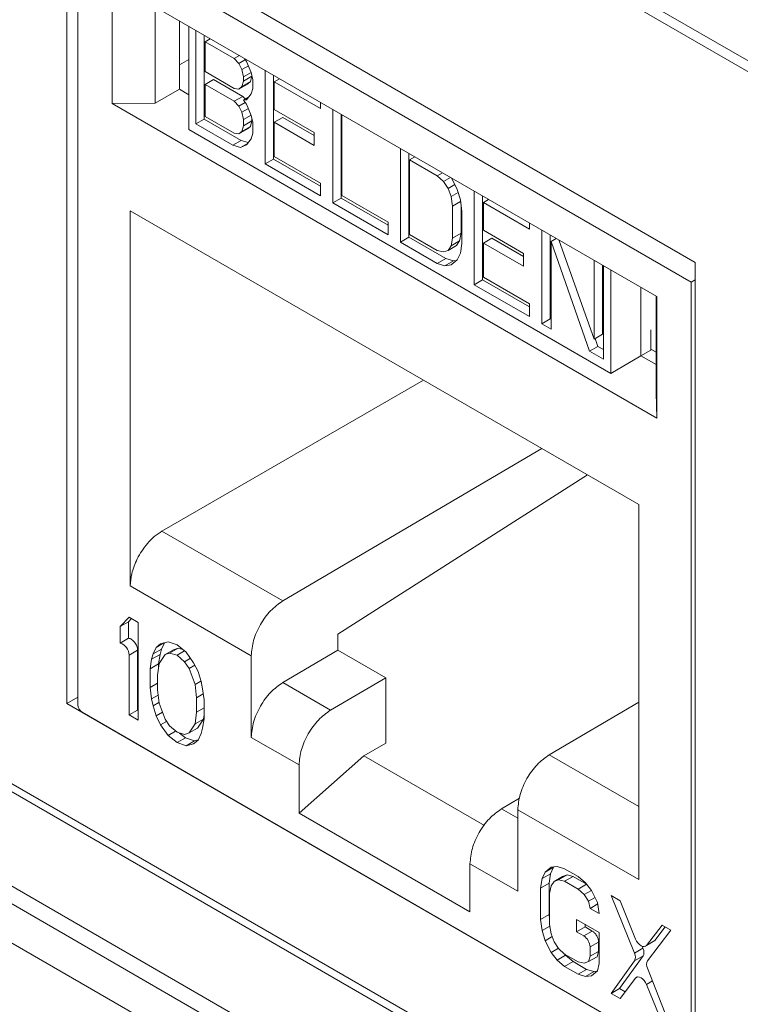
# Model space of a CAD drawing. Units: inches. Extents: x 0.3 to 10.6, y 0.2 to 8.2.
# Drawn here: x 9.4 to 9.5, y 5.6 to 5.7 of the extents above; entities that cross this region are included whole.
import ezdxf

# ---------------------------------------------------------------- set-up
doc = ezdxf.new("R2010")
doc.units = ezdxf.units.IN
doc.header["$MEASUREMENT"] = 0

msp = doc.modelspace()

# ---------------------------------------------------------------- linework, layer by layer
at = {"color": 7, "linetype": 'Continuous', "lineweight": 15}
for p, q in [((9.033738103426428, 5.972931837240674), (9.711108191982406, 5.581894408583009)), ((9.013350682378462, 5.795914544997534), (9.731495613030374, 5.38133830103566)), ((9.01416622338188, 5.794112006389387), (9.732311154033795, 5.379535762427513)), ((9.378338903255683, 5.603639782345547), (9.378338903255683, 5.735845455136103)), ((9.378338903255683, 5.735845455136103), (9.481690632592496, 5.676181771767172)), ((9.445493282053981, 5.733452568980385), (9.644902734672886, 5.618335942309786)), ((9.38012754934586, 5.731212394196222), (9.48104337933804, 5.672954925586826)), ((9.380127549345861, 5.603426971863701), (9.38012754934586, 5.731212394196222)), ((9.475382814225332, 5.670557218552917), (9.385788114458565, 5.722279137796265)), ((9.385788114458565, 5.722279137796265), (9.385788114458569, 5.70229352991802)), ((9.392867152267653, 5.702362437793943), (9.392867152267652, 5.718192496255689)), ((9.396830859137665, 5.715904296985321), (9.396830859137665, 5.70465066216377)), ((9.398375392403402, 5.715012656910104), (9.3983753924034, 5.698020868365584)), ((9.399545146978838, 5.698952947225957), (9.399545146978838, 5.714337371967551)), ((9.400937089461486, 5.713533820676386), (9.400937089461486, 5.699756498517121)), ((9.401063035583284, 5.712467651974233), (9.401923491758652, 5.712964382751061)), ((9.401063035583284, 5.712467651974233), (9.401063035583284, 5.707553664232426)), ((9.405869682589449, 5.70969283372124), (9.401063035583284, 5.712467651974233)), ((9.406730138764818, 5.710189564498068), (9.405869682589449, 5.70969283372124)), ((9.396830859137665, 5.708668414028362), (9.398375392403402, 5.709560052065766)), ((9.406628626891676, 5.708903705447225), (9.405869682589449, 5.70969283372124)), ((9.406628626891676, 5.708903705447225), (9.407707929026207, 5.709526773307117)), ((9.407134590001087, 5.707909621053039), (9.406628626891676, 5.708903705447225)), ((9.407134590001087, 5.707909621053039), (9.408186007036285, 5.708516591187736)), ((9.407613439254954, 5.709679645979033), (9.407893534303314, 5.709226487104106)), ((9.407893534303314, 5.709226487104106), (9.40865247860554, 5.707384361667557)), ((9.401063035583284, 5.707553664232426), (9.405869682589449, 5.704778845979436)), ((9.407387571193901, 5.706710579973204), (9.407134590001087, 5.707909621053039)), ((9.407387571193901, 5.706710579973204), (9.40863369556329, 5.707429952259383)), ((9.40865247860554, 5.707384361667557), (9.408905459798351, 5.706185321571023)), ((9.410929311512215, 5.692381008928478), (9.410929311512215, 5.707765433670072)), ((9.412321253994866, 5.706961882378907), (9.412321253994866, 5.693184560219642)), ((9.401063035583284, 5.705447669907354), (9.402454978065933, 5.706251221198519)), ((9.401063035583284, 5.705447669907354), (9.401063035583284, 5.700182683357187)), ((9.405869682589449, 5.702672851654363), (9.401063035583284, 5.705447669907354)), ((9.402454978065933, 5.706251221198519), (9.4072616250721, 5.703476402945525)), ((9.406628626891676, 5.704691715813784), (9.408020569374328, 5.705495267104946)), ((9.407134590001089, 5.705101627636306), (9.407387571193905, 5.706008581864848)), ((9.407134590001089, 5.705101627636306), (9.408526532483739, 5.70590517892747)), ((9.407387571193905, 5.706008581864848), (9.408773895367327, 5.706808889775133)), ((9.407387571193905, 5.706008581864848), (9.407387571193901, 5.706710579973204)), ((9.408526532483739, 5.70590517892747), (9.408020569374328, 5.705495267104946)), ((9.408775925303921, 5.70679926860392), (9.408526532483739, 5.70590517892747)), ((9.408905459798351, 5.706185321571023), (9.408905459798351, 5.704781324371007)), ((9.413307656292028, 5.706392444453582), (9.412447200116663, 5.705895713676754)), ((9.412447200116663, 5.705895713676754), (9.412447200116663, 5.70133272498913)), ((9.420036643138916, 5.701514421478432), (9.412447200116663, 5.705895713676754)), ((9.396830859137665, 5.70465066216377), (9.392867152267652, 5.702362437793943)), ((9.3983753924034, 5.703759039829253), (9.396830874638525, 5.704650670956014)), ((9.405869682589449, 5.704778845979436), (9.406628626891676, 5.704691715813784)), ((9.406628626891676, 5.704691715813784), (9.407134590001089, 5.705101627636306)), ((9.40865247860554, 5.703874370142469), (9.407893534303314, 5.702908503145582)), ((9.408905459798351, 5.704781324371007), (9.40865247860554, 5.703874370142469)), ((9.385788114458569, 5.70229352991802), (9.392867152267655, 5.702362437793942)), ((9.385788114458569, 5.70229352991802), (9.475382814225334, 5.65057161067467)), ((9.405869682589449, 5.702672851654363), (9.4072616250721, 5.703476402945525)), ((9.406628626891678, 5.701883723380346), (9.405869682589449, 5.702672851654363)), ((9.406628626891678, 5.701883723380346), (9.40767309722918, 5.702486683271825)), ((9.4072616250721, 5.703476402945525), (9.40769421277763, 5.703026610795532)), ((9.407387571193903, 5.702849590377231), (9.408228863173477, 5.703335257899316)), ((9.407893534303314, 5.702908503145582), (9.407387571193903, 5.702849590377231)), ((9.407387571193903, 5.702849590377231), (9.407893534303314, 5.702206505037219)), ((9.407893534303314, 5.702206505037219), (9.40865247860554, 5.700364379600671)), ((9.420036643138916, 5.702507883032089), (9.420036643138916, 5.701514421478432)), ((9.407134590001085, 5.700889638986162), (9.406628626891678, 5.701883723380346)), ((9.407134590001085, 5.700889638986162), (9.408186007036281, 5.701496609120858)), ((9.407387571193903, 5.699690598397972), (9.407134590001085, 5.700889638986162)), ((9.407387571193903, 5.699690598397972), (9.408633695399654, 5.700409970589685)), ((9.412447200116663, 5.70133272498913), (9.419024716920092, 5.697535605362474)), ((9.422060494128994, 5.68595511398283), (9.422060494128994, 5.701339538724424)), ((9.423452436611642, 5.700535987433262), (9.423452436611642, 5.686758665273994)), ((9.423578382733446, 5.700463280284759), (9.423578382733446, 5.687184850114059)), ((9.400937089461486, 5.699756498517121), (9.399545146978838, 5.698952947225957)), ((9.405616701396639, 5.695447913467299), (9.399545146978838, 5.698952947225957)), ((9.400937089461486, 5.699756498517121), (9.40700864387929, 5.696251464758464)), ((9.401063035583284, 5.700182683357187), (9.405869682589449, 5.697407865104197)), ((9.407387571193905, 5.698637601235433), (9.407387571193903, 5.699690598397972)), ((9.408779513676555, 5.699441152526596), (9.407387571193905, 5.698637601235433)), ((9.408779513676555, 5.699441152526596), (9.408526532483739, 5.698534198298061)), ((9.40865247860554, 5.700364379600671), (9.408905459798351, 5.699165339012493)), ((9.408779513676553, 5.699762278691209), (9.408779513676555, 5.699441152526596)), ((9.408905459798351, 5.699165339012493), (9.408905459798351, 5.69741034374159)), ((9.413839142599313, 5.700030281955222), (9.412447200116663, 5.699226730664058)), ((9.41902471692009, 5.695429611037402), (9.412447200116663, 5.699226730664058)), ((9.412447200116663, 5.699226730664058), (9.412447200116665, 5.69361074505971)), ((9.413839142599313, 5.700030281955222), (9.419024716920092, 5.697036713619729)), ((9.3983753924034, 5.698020868365584), (9.467806529218038, 5.657939126246363)), ((9.405869682589449, 5.697407865104197), (9.406628626891676, 5.697320734938544)), ((9.406628626891676, 5.697320734938544), (9.408020569374328, 5.698124286229709)), ((9.406628626891676, 5.697320734938544), (9.407134590001089, 5.697730647006896)), ((9.407134590001089, 5.697730647006896), (9.407387571193905, 5.698637601235433)), ((9.407134590001089, 5.697730647006896), (9.408526532483739, 5.698534198298061)), ((9.408526532483739, 5.698534198298061), (9.408020569374328, 5.698124286229709)), ((9.408905459798351, 5.69741034374159), (9.40865247860554, 5.696503389267231)), ((9.419024716920092, 5.697535605362474), (9.41902471692009, 5.695429611037402)), ((9.40700864387929, 5.696251464758464), (9.405616701396639, 5.695447913467299)), ((9.408059415868033, 5.695748630589345), (9.406881608808277, 5.695068697046541)), ((9.407893534303314, 5.695537522147429), (9.406881608808277, 5.695068697046541)), ((9.40700864387929, 5.696251464758464), (9.40817885741695, 5.695900637349918)), ((9.40865247860554, 5.696503389267231), (9.407893534303314, 5.695537522147429)), ((9.406881608808277, 5.695068697046541), (9.405616701396639, 5.695447913467299)), ((9.433191676745778, 5.679529219037179), (9.433191676745777, 5.694913643778776)), ((9.434583619228428, 5.694110092487611), (9.434583619228428, 5.680332770328343)), ((9.412321253994866, 5.693184560219642), (9.410929311512215, 5.692381008928478)), ((9.420036643138916, 5.687123458290492), (9.410929311512215, 5.692381008928478)), ((9.412321253994866, 5.693184560219642), (9.420036643138916, 5.688730560872822)), ((9.412447200116665, 5.69361074505971), (9.420036643138916, 5.689229452861388)), ((9.434709565350229, 5.693043923785454), (9.435570021525598, 5.693540654562282)), ((9.434709565350229, 5.693043923785454), (9.434709565350229, 5.68075895516841)), ((9.43926323116358, 5.690415148466463), (9.434709565350229, 5.693043923785454)), ((9.440123687338948, 5.690911879243291), (9.43926323116358, 5.690415148466463)), ((9.420036643138916, 5.689229452861388), (9.420036643138916, 5.687123458290492)), ((9.440275158829975, 5.689479976004952), (9.43926323116358, 5.690415148466463)), ((9.440275158829975, 5.689479976004952), (9.441439622042765, 5.690152206308871)), ((9.441034103132198, 5.688339848676766), (9.440275158829975, 5.689479976004952)), ((9.441582974249814, 5.690069450841241), (9.442551991736652, 5.688165588345455)), ((9.441034103132198, 5.688339848676766), (9.442138730754172, 5.688977536629364)), ((9.441540064070253, 5.686994765498598), (9.441034103132198, 5.688339848676766)), ((9.441540064070253, 5.686994765498598), (9.442701285939814, 5.687665124614901)), ((9.442551991736652, 5.688165588345455), (9.443057952674707, 5.68646950709641)), ((9.445334785581382, 5.672519151519867), (9.445334785581382, 5.687903576261464)), ((9.423452436611642, 5.686758665273994), (9.422060494128994, 5.68595511398283)), ((9.431167827203273, 5.680697562509177), (9.422060494128994, 5.68595511398283)), ((9.423452436611642, 5.686758665273994), (9.431167827203273, 5.682304665091506)), ((9.423578382733446, 5.687184850114059), (9.431167827203273, 5.682803557080073)), ((9.441793047434423, 5.685444725094382), (9.441540064070253, 5.686994765498598)), ((9.441793047434423, 5.685444725094382), (9.443094356025732, 5.686195954553778)), ((9.443057952674707, 5.68646950709641), (9.443310936038877, 5.684568466654716)), ((9.446726728064034, 5.687100024970299), (9.446726728064034, 5.67332270281103)), ((9.4477131303612, 5.686530587044972), (9.446852674185829, 5.686033856268143)), ((9.446852674185829, 5.686033856268143), (9.446852674185829, 5.681470867580519)), ((9.454442120103227, 5.681652562398491), (9.446852674185829, 5.686033856268143)), ((9.472417407621462, 5.636359078351153), (9.388753521062444, 5.684657212006998)), ((9.388753521062444, 5.684657212006998), (9.38875352106244, 5.622999848928178)), ((9.441793047434423, 5.680179738790049), (9.441793047434423, 5.685444725094382)), ((9.443184989917075, 5.6855148872694), (9.443184989917075, 5.680983290081212)), ((9.443310936038877, 5.684568466654716), (9.443310936038877, 5.679303480350382)), ((9.431167827203273, 5.682803557080073), (9.431167827203273, 5.680697562509177)), ((9.454442120103227, 5.68264602395215), (9.454442120103227, 5.681652562398491)), ((9.441793047434423, 5.680179738790049), (9.443184989917075, 5.680983290081212)), ((9.443184989917075, 5.680983290081212), (9.442932006552903, 5.679725338051991)), ((9.446852674185829, 5.681470867580519), (9.45343019243683, 5.677673747118197)), ((9.45646596964573, 5.666093255738555), (9.456465969645732, 5.681477680480151)), ((9.434583619228428, 5.680332770328343), (9.433191676745778, 5.679529219037179)), ((9.439263231163581, 5.676024185278524), (9.433191676745778, 5.679529219037179)), ((9.434583619228428, 5.680332770328343), (9.44065517364623, 5.676827736569688)), ((9.434709565350229, 5.68075895516841), (9.43926323116358, 5.67813017984942)), ((9.441540064070253, 5.678921786760826), (9.441793047434423, 5.680179738790049)), ((9.441540064070253, 5.678921786760826), (9.442932006552903, 5.679725338051991)), ((9.442932006552903, 5.679725338051991), (9.442426045614846, 5.678964425921789)), ((9.44824461666848, 5.680168424546611), (9.446852674185829, 5.679364873255446)), ((9.45343019243683, 5.675567752793125), (9.446852674185829, 5.679364873255446)), ((9.446852674185829, 5.679364873255446), (9.446852674185829, 5.673748887651099)), ((9.44824461666848, 5.680168424546611), (9.45343019243683, 5.677174855375453)), ((9.457857912128382, 5.680674129188987), (9.457857912128384, 5.666896807029718)), ((9.458844314425555, 5.680104691263658), (9.457983858250186, 5.679607960486829)), ((9.457983858250186, 5.679607960486829), (9.457983858250186, 5.665216997298891)), ((9.464308396032152, 5.661565919352741), (9.457983858250186, 5.679607960486829)), ((9.459243961643892, 5.679873979835341), (9.465067340334379, 5.663584783757985)), ((9.43926323116358, 5.67813017984942), (9.440275158829973, 5.677897005496272)), ((9.440275158829973, 5.677897005496272), (9.441034103132198, 5.678160874630625)), ((9.441034103132198, 5.678160874630625), (9.442426045614846, 5.678964425921789)), ((9.441034103132198, 5.678160874630625), (9.441540064070253, 5.678921786760826)), ((9.443310936038877, 5.679303480350382), (9.443057952674703, 5.67769452926698)), ((9.44065517364623, 5.676827736569688), (9.439263231163581, 5.676024185278524)), ((9.441920081781653, 5.676448519731097), (9.440528139299005, 5.675644968439932)), ((9.44065517364623, 5.676827736569688), (9.441920081781653, 5.676448519731097)), ((9.442551991736652, 5.676582617836774), (9.441540064070253, 5.675762794904473)), ((9.441920081781653, 5.676448519731097), (9.442464752432121, 5.676511940075085)), ((9.443057952674703, 5.67769452926698), (9.442551991736652, 5.676582617836774)), ((9.45343019243683, 5.677673747118197), (9.45343019243683, 5.675567752793125)), ((9.465067340334379, 5.663584783757985), (9.465067340334375, 5.676512214874504)), ((9.481690632592496, 5.676181771767172), (9.481690632592496, 5.543976098976613)), ((9.440528139299005, 5.675644968439932), (9.439263231163581, 5.676024185278524)), ((9.441540064070253, 5.675762794904473), (9.440528139299005, 5.675644968439932)), ((9.466459282817029, 5.675708663583339), (9.466459282817029, 5.664388335049148)), ((9.466585228938825, 5.675635956434842), (9.466585228938825, 5.660251531693246)), ((9.46780652921804, 5.657939126246364), (9.467806529218038, 5.674930914790885)), ((9.446726728064034, 5.67332270281103), (9.445334785581382, 5.672519151519867)), ((9.446726728064034, 5.67332270281103), (9.45444212010323, 5.66886870179288)), ((9.446852674185829, 5.673748887651099), (9.45444212010323, 5.669367593781446)), ((9.48104337933804, 5.672954925586826), (9.48104337933804, 5.545169503254298)), ((9.45444212010323, 5.667261599210551), (9.445334785581382, 5.672519151519867)), ((9.47277642735709, 5.672061853664895), (9.472776427357092, 5.660807193207249)), ((9.475259249160748, 5.670628551146343), (9.47525924916075, 5.654798492684595)), ((9.475382814225334, 5.65057161067467), (9.475382814225332, 5.670557218552917)), ((9.45444212010323, 5.669367593781446), (9.45444212010323, 5.667261599210551)), ((9.457857912128384, 5.666896807029718), (9.45646596964573, 5.666093255738555)), ((9.457857912128384, 5.666896807029718), (9.457983858250186, 5.666824099881218)), ((9.457983858250186, 5.665216997298891), (9.45646596964573, 5.666093255738555)), ((9.474383513737799, 5.661746906962139), (9.474383513737797, 5.665076006472118)), ((9.466459282817029, 5.664388335049148), (9.465067340334379, 5.663584783757985)), ((9.465239481808746, 5.663684158915878), (9.465700338514804, 5.662369470643904)), ((9.465700338514804, 5.662369470643904), (9.464308396032152, 5.661565919352741)), ((9.466585228938825, 5.660251531693246), (9.464308396032152, 5.661565919352741)), ((9.465700338514804, 5.662369470643904), (9.466585228938825, 5.661858634275575)), ((9.472776421938486, 5.660806164399267), (9.474383510763827, 5.661746905221257)), ((9.474383513737799, 5.661922406640656), (9.475259249160748, 5.661416855341948)), ((9.467806529218034, 5.657939126246367), (9.472776427357088, 5.660806167571161)), ((9.475259249160748, 5.659374842293266), (9.472776365400872, 5.66080818057838)), ((9.39397290959252, 5.631988187855273), (9.436980810525487, 5.656816190412788)), ((9.47525924916075, 5.654798492684595), (9.475382814225334, 5.65057161067467)), ((9.456472427629386, 5.645563919370029), (9.413836603893284, 5.620521121218777)), ((9.422929900394836, 5.615047449265974), (9.4639803534317, 5.641229686061104)), ((9.256655406362205, 5.635705267935142), (9.49837115061209, 5.496165738962071)), ((9.500887507726237, 5.497618401003287), (9.259171763476353, 5.637157929976358)), ((9.472417407621458, 5.574701715272336), (9.472417407621462, 5.636359078351153)), ((9.49444837418294, 5.4920015932236), (9.252704167043321, 5.631557553473164)), ((9.41383660389803, 5.620521121216039), (9.39397290959252, 5.631988187855274)), ((9.38875352106244, 5.622999848928178), (9.4086623702212, 5.611506714947061)), ((9.388566200646908, 5.617843807794801), (9.387087261759177, 5.616303635238749)), ((9.390045139534726, 5.616990034547937), (9.388566200646908, 5.617843807794801)), ((9.387087261759177, 5.616303635238749), (9.388479204241829, 5.617107186529913)), ((9.387087261759177, 5.616303635238749), (9.387087261759175, 5.613567696219009)), ((9.38896530256369, 5.617613411162373), (9.388479204241829, 5.617107186529911)), ((9.388479204241829, 5.617107186529911), (9.388479204241825, 5.614371247510172)), ((9.390045139534731, 5.600916396518832), (9.390045139534726, 5.616990034547937)), ((9.42292990039008, 5.61244025489945), (9.42292990039008, 5.615047449268721)), ((9.388479204241825, 5.614371247510172), (9.387087261759175, 5.613567696219009)), ((9.39427710486461, 5.613624057339861), (9.393003017310674, 5.612888542250854)), ((9.393742486754746, 5.613487632399863), (9.393003017310674, 5.612888542250854)), ((9.394974936062567, 5.613802131328663), (9.393742486754746, 5.613487632399863)), ((9.394375416371473, 5.613649144670757), (9.393901980281472, 5.612608715525975)), ((9.396453874950195, 5.613290350354739), (9.394974936062567, 5.613802131328663)), ((9.397932813838159, 5.612094584835604), (9.396453874950195, 5.613290350354739)), ((9.38856620064691, 5.611618031160303), (9.389958143129562, 5.612421582451466)), ((9.38856620064691, 5.611618031160303), (9.388566200646908, 5.601770169765698)), ((9.389958143129562, 5.612421582451466), (9.389958143129562, 5.602573721056859)), ((9.392510037798825, 5.611805164234816), (9.392263547866614, 5.610921482112591)), ((9.392263547866614, 5.610921482112591), (9.393655490349264, 5.611725033403742)), ((9.393003017310674, 5.612888542250854), (9.392510037798825, 5.611805164234816)), ((9.392510037798825, 5.611805164234816), (9.393901980281472, 5.612608715525973)), ((9.393655490349264, 5.611725033403742), (9.39340900041718, 5.610157367724163)), ((9.3944819561982, 5.611692776746872), (9.393495997174728, 5.610210004271316)), ((9.393901980281472, 5.612608715525973), (9.393655490349262, 5.611725033403745)), ((9.3944819561982, 5.611692776746872), (9.395873898680852, 5.612496328038036)), ((9.395221425642088, 5.611949874638872), (9.3944819561982, 5.611692776746872)), ((9.395221425642088, 5.611949874638872), (9.39661336812474, 5.612753425930036)), ((9.39645387495036, 5.611580389055181), (9.395221425642088, 5.611949874638872)), ((9.395873898680852, 5.612496328038036), (9.39661336812474, 5.612753425930036)), ((9.39645387495036, 5.611580389055181), (9.397687776111189, 5.612292705033255)), ((9.397686323553328, 5.610526919363223), (9.39645387495036, 5.611580389055181)), ((9.39661336812474, 5.612753425930036), (9.397415302844864, 5.612513007670105)), ((9.399165263146042, 5.610357130223945), (9.397932813838159, 5.612094584835604)), ((9.408662370197444, 5.611506714960759), (9.408662370197444, 5.598084762913805)), ((9.413836603898059, 5.607099169169102), (9.422929900413827, 5.612440254885738)), ((9.422929900394832, 5.612440254896708), (9.430794375459804, 5.607900190079697)), ((9.392263547866614, 5.610921482112591), (9.392017057934524, 5.609353816432989)), ((9.392017057934524, 5.609353816432989), (9.393409000417174, 5.610157367724165)), ((9.393495997174728, 5.610210004271316), (9.39324950688995, 5.608300346537493)), ((9.393409000417174, 5.610157367724165), (9.393409000417174, 5.609536005979543)), ((9.397686323553328, 5.610526919363223), (9.398650145118014, 5.611083321709161)), ((9.398425792997369, 5.609416048224143), (9.397686323553328, 5.610526919363223)), ((9.398425792997369, 5.609416048224143), (9.399367540823537, 5.609959707672073)), ((9.399904732590098, 5.608904266827802), (9.399165263146042, 5.610357130223945)), ((9.392017057934524, 5.609353816432989), (9.392017057934524, 5.606275886113497)), ((9.39324950688995, 5.608300346537493), (9.39324950688995, 5.605906400733414)), ((9.399411752020777, 5.606794911690995), (9.398425792997369, 5.609416048224143)), ((9.40039771174936, 5.607251706986207), (9.399904732590098, 5.608904266827802)), ((9.392017057934524, 5.606275886113497), (9.39324950688995, 5.606987363751236)), ((9.399411752020777, 5.606794911690995), (9.400369110712024, 5.607347583099513)), ((9.399658242305556, 5.604600662332062), (9.399411752020777, 5.606794911690995)), ((9.400644202034169, 5.6060834334425), (9.40039771174936, 5.607251706986207)), ((9.421701078944034, 5.602559104363056), (9.413836603898059, 5.607099169169103)), ((9.430794375459804, 5.607900190079697), (9.421701078944034, 5.602559104363056)), ((9.430794375459804, 5.597120423725835), (9.430794375459804, 5.607900190079697)), ((9.392017057934524, 5.606275886113497), (9.392263547867246, 5.604423628736808)), ((9.392263547867246, 5.604423628736808), (9.393345884656584, 5.605048448465612)), ((9.39324950688995, 5.605906400733414), (9.39349599717473, 5.603712150895492)), ((9.399658242305556, 5.604600662332062), (9.400757104342429, 5.605235021883225)), ((9.400890690908598, 5.604231177155437), (9.400644202034169, 5.6060834334425)), ((9.380127549345861, 5.604672343691566), (9.378338903255683, 5.603639782345547)), ((9.481690632592496, 5.543976098976613), (9.378338903255683, 5.603639782345547)), ((9.392263547867246, 5.604423628736808), (9.392510037799903, 5.603255356354846)), ((9.392510037799903, 5.603255356354846), (9.393484141008354, 5.603817694167396)), ((9.392510037799903, 5.603255356354846), (9.393003017313092, 5.601602796072097)), ((9.39349599717473, 5.603712150895492), (9.394481956198332, 5.601091015080501)), ((9.399658242305557, 5.602206716527983), (9.399658242305556, 5.604600662332062)), ((9.400890690908598, 5.601153246835941), (9.400890690908598, 5.604231177155437)), ((9.472417407621462, 5.603863855623512), (9.457682792077806, 5.595209255558085)), ((9.480347408096716, 5.544767596998419), (9.380823520587187, 5.602221514316651)), ((9.388566200646908, 5.601770169765698), (9.389958143129562, 5.602573721056859)), ((9.388566200646908, 5.601770169765698), (9.390045139534731, 5.600916396518832)), ((9.389958143129562, 5.602573721056859), (9.390045139534731, 5.60252349910116)), ((9.393003017313092, 5.601602796072097), (9.39405993538786, 5.602212941889345)), ((9.39941175202077, 5.600297058315164), (9.399658242305557, 5.602206716527983)), ((9.399658242305557, 5.602206716527983), (9.400890690908598, 5.602918193962295)), ((9.400890690908598, 5.601774605337142), (9.40080369450342, 5.601100609606326)), ((9.393003017313092, 5.601602796072097), (9.393742486749643, 5.60014993255214)), ((9.393742486749643, 5.60014993255214), (9.394729220212959, 5.600719561655622)), ((9.393742486749643, 5.60014993255214), (9.394974936061221, 5.598412477844792)), ((9.394481956198332, 5.601091015080501), (9.39522142564237, 5.599980143941422)), ((9.39842579299728, 5.598814286558235), (9.39941175202077, 5.600297058315164)), ((9.39941175202077, 5.600297058315164), (9.40080369450342, 5.601100609606326)), ((9.40080369450342, 5.601100609606326), (9.399817735479932, 5.5996178378494)), ((9.400644202034325, 5.599585580066541), (9.400890690908598, 5.601153246835941)), ((9.394974936061221, 5.598412477844792), (9.396216750819484, 5.599129362245418)), ((9.394974936061221, 5.598412477844792), (9.396453874950005, 5.597216712324991)), ((9.39522142564237, 5.599980143941422), (9.39645387495, 5.598926673843112)), ((9.39645387495, 5.598926673843112), (9.397686323553385, 5.598557188666235)), ((9.396884388974044, 5.598797606756757), (9.397845817432653, 5.59802026361616)), ((9.397686323553385, 5.598557188666235), (9.39842579299728, 5.598814286558235)), ((9.39842579299728, 5.598814286558235), (9.399817735479932, 5.5996178378494)), ((9.39990473259063, 5.597618520645849), (9.400397711749601, 5.598701899105817)), ((9.400397711749601, 5.598701899105817), (9.400644202034325, 5.599585580066541)), ((9.396453874950005, 5.597216712324991), (9.397845817432652, 5.598020263616156)), ((9.396453874950005, 5.597216712324991), (9.39793281383819, 5.596704931350871)), ((9.397845817432652, 5.598020263616156), (9.399324756320842, 5.597508482642036)), ((9.39793281383819, 5.596704931350871), (9.399324756320842, 5.597508482642037)), ((9.39793281383819, 5.596704931350871), (9.399165263146898, 5.597019430375555)), ((9.399165263146898, 5.597019430375555), (9.39990473259063, 5.597618520645849)), ((9.399324756320842, 5.597508482642037), (9.399924275899815, 5.597661469317864)), ((9.408662370221199, 5.598084762900108), (9.416526845267176, 5.59354469809406)), ((9.430794375459804, 5.597120423725835), (9.427179025181296, 5.595069760000411)), ((9.416526845267176, 5.585624412955149), (9.427179025181296, 5.595069760000412)), ((9.416526845267176, 5.59354469809406), (9.416526845267176, 5.585624412955149)), ((9.427179025181296, 5.595069760000412), (9.447027153599763, 5.583611679356536)), ((9.452802398589906, 5.588080113837528), (9.449818317093587, 5.586327368281541)), ((9.416526845267176, 5.585624412955149), (9.444644083416724, 5.569392676873631)), ((9.452508558424702, 5.586194849275387), (9.472417407621458, 5.574701715272336)), ((9.452508558424704, 5.586194849275388), (9.452508558424704, 5.572772897228433)), ((9.444644083416724, 5.569392676873631), (9.444644083416724, 5.577312962012543)), ((9.444644083416724, 5.577312962012543), (9.452508558424702, 5.572772897228433)), ((9.457008081688917, 5.575939205075292), (9.456515102067193, 5.574855827121715)), ((9.457008081688917, 5.575939205075292), (9.458400024171567, 5.576742756366461)), ((9.45799404088822, 5.576737991978243), (9.457008081688917, 5.575939205075292)), ((9.458400024171567, 5.576742756366461), (9.457907044549843, 5.575659378412878)), ((9.458980000265166, 5.576852794265307), (9.45799404088822, 5.576737991978243)), ((9.458461297928922, 5.576792398050312), (9.45840002417157, 5.576742756366457)), ((9.460212449398606, 5.576483308773423), (9.458980000265166, 5.576852794265307)), ((9.46243085737753, 5.575202649106797), (9.460212449398606, 5.576483308773423)), ((9.456515102067193, 5.574855827121715), (9.456268612245122, 5.573288160420131)), ((9.456515102067193, 5.574855827121715), (9.457907044549842, 5.575659378412881)), ((9.457907044549842, 5.575659378412881), (9.457660554727775, 5.574091711711301)), ((9.45799404088935, 5.573660060696736), (9.458487020577406, 5.574401447311783)), ((9.458487020577406, 5.574401447311783), (9.459878963060058, 5.575204998602948)), ((9.458487020577406, 5.574401447311783), (9.459226490021306, 5.574658545203786)), ((9.459226490021306, 5.574658545203786), (9.460618432503955, 5.575462096494951)), ((9.459226490021306, 5.574658545203786), (9.460212449397478, 5.574431355229057)), ((9.459878963060058, 5.575204998602948), (9.460618432503955, 5.575462096494947)), ((9.460212449397478, 5.574431355229057), (9.461604391880133, 5.575234906520219)), ((9.460212449397478, 5.574431355229057), (9.462430857376413, 5.573150695562425)), ((9.460618432503955, 5.575462096494951), (9.461604391880133, 5.575234906520223)), ((9.461604391880133, 5.575234906520219), (9.463811576809013, 5.573960725782475)), ((9.463663306685168, 5.574149179008481), (9.46243085737753, 5.575202649106797)), ((9.464649265708134, 5.57289601246508), (9.463663306685168, 5.574149179008481)), ((9.456268612245122, 5.573288160420131), (9.45766055472777, 5.574091711711305)), ((9.456268612245122, 5.573288160420131), (9.456268612245122, 5.568158276075209)), ((9.45766055472777, 5.574091711711305), (9.457660554727772, 5.568961827366375)), ((9.457747551133487, 5.572434387173073), (9.45799404088935, 5.573660060696736)), ((9.462430857376413, 5.573150695562425), (9.463818587496753, 5.573951815108588)), ((9.462430857376413, 5.573150695562425), (9.463416817105093, 5.572239520868743)), ((9.463416817105093, 5.572239520868743), (9.46461951630458, 5.572933824337938)), ((9.465635225436873, 5.570958860998305), (9.464649265708134, 5.57289601246508)), ((9.457747551133487, 5.567304502828138), (9.457747551133487, 5.572434387173073)), ((9.463416817105093, 5.572239520868743), (9.464156286549137, 5.571128649729659)), ((9.464156286549137, 5.571128649729659), (9.46523256923483, 5.571749974498845)), ((9.464156286549137, 5.571128649729659), (9.464402776128663, 5.569960376593087)), ((9.465881715016478, 5.569106603346224), (9.465635225436873, 5.570958860998305)), ((9.46933257195133, 5.571218374091019), (9.467853633768726, 5.57207214693077)), ((9.467853633768726, 5.57207214693077), (9.47171451296917, 5.56259590512142)), ((9.471893495728901, 5.564917848210825), (9.46933257195133, 5.571218374091019)), ((9.464402776128663, 5.569960376593087), (9.465670694098382, 5.570692330056938)), ((9.464402776128663, 5.569960376593087), (9.465881715016478, 5.569106603346224)), ((9.456268612245122, 5.568158276075209), (9.457660554727772, 5.568961827366375)), ((9.456268612245122, 5.568158276075209), (9.456515102065916, 5.566306019240838)), ((9.457660554727772, 5.568961827366375), (9.457747551133487, 5.568308089672324)), ((9.4658817150162, 5.566028673026902), (9.462184367796937, 5.568163106143897)), ((9.462184367796937, 5.568163106143897), (9.462184367796937, 5.566111152597491)), ((9.456515102065916, 5.566306019240838), (9.457790359871774, 5.567042209901889)), ((9.456515102065916, 5.566306019240838), (9.457008081686253, 5.564653458889829)), ((9.457994040889355, 5.565794238290021), (9.457747551133487, 5.567304502828138)), ((9.462184367796937, 5.566111152597491), (9.463576310279585, 5.566914703888657)), ((9.462184367796937, 5.566111152597491), (9.463358819266672, 5.565433156195571)), ((9.464750761749324, 5.566236707486733), (9.463358819266672, 5.565433156195571)), ((9.463576310279585, 5.567359554852734), (9.463576310279585, 5.566914703888657)), ((9.463576310279585, 5.566914703888657), (9.464750761749324, 5.566236707486734)), ((9.4658817150162, 5.560898788681969), (9.4658817150162, 5.566028673026902)), ((9.476234287231174, 5.56723409866765), (9.473673364599621, 5.563890351969806)), ((9.473852347527957, 5.561361759422948), (9.47771322611899, 5.56638032542079)), ((9.476772735434558, 5.566923259136243), (9.475065307082273, 5.56469390326097)), ((9.47771322611899, 5.56638032542079), (9.476234287231174, 5.56723409866765)), ((9.457008081686253, 5.564653458889829), (9.458170691518967, 5.56532461926022)), ((9.457008081686253, 5.564653458889829), (9.457994040893663, 5.562716307611086)), ((9.458487020577396, 5.56448367040064), (9.457994040889355, 5.565794238290021)), ((9.459226490021315, 5.563372799022226), (9.458487020577396, 5.56448367040064)), ((9.464402776128662, 5.563624969875005), (9.465794718611313, 5.564428521166167)), ((9.465794718611313, 5.564428521166167), (9.465794718611313, 5.562898105477519)), ((9.475065307082277, 5.564693903260967), (9.473673364599621, 5.563890351969806)), ((9.457994040893663, 5.562716307611086), (9.459200048469473, 5.56341252096528)), ((9.460212449397478, 5.562461624532006), (9.459226490021315, 5.563372799022226)), ((9.464402776128662, 5.563624969875005), (9.464402776128662, 5.562094554186356)), ((9.464402776128662, 5.562094554186356), (9.465794718611313, 5.562898105477519)), ((9.465794718611313, 5.562898105477519), (9.465548229031748, 5.562014424109787)), ((9.473106455451822, 5.563399456412583), (9.47171451296917, 5.56259590512142)), ((9.472967056900774, 5.5637415998232), (9.473106455451822, 5.563399456412582)), ((9.457994040893663, 5.562716307611086), (9.458980000266797, 5.561463140773815)), ((9.458980000266797, 5.561463140773815), (9.460371942749447, 5.562266692064979)), ((9.458980000266797, 5.561463140773815), (9.460212449399005, 5.560409670744088)), ((9.462430857376408, 5.561180964865375), (9.460212449397478, 5.562461624532006)), ((9.460212449399005, 5.560409670744088), (9.461604391881654, 5.561213222035254)), ((9.460223672291072, 5.56245514569344), (9.460371942749447, 5.562266692064976)), ((9.460371942749447, 5.562266692064979), (9.46160439188165, 5.561213222035255)), ((9.461604391881654, 5.561213222035254), (9.463822799860589, 5.559932562368619)), ((9.46341681710519, 5.560953774687091), (9.462430857376408, 5.561180964865375)), ((9.464156286549095, 5.561210872818626), (9.46341681710519, 5.560953774687091)), ((9.464402776128662, 5.562094554186356), (9.464156286549095, 5.561210872818626)), ((9.464156286549095, 5.561210872818626), (9.465548229031745, 5.56201442410979)), ((9.471724643067226, 5.561346173321748), (9.467853633768529, 5.555998508901779)), ((9.473116585549874, 5.562149724612912), (9.469245576251181, 5.556802060192943)), ((9.471724643067226, 5.561346173321748), (9.473116585549874, 5.562149724612912)), ((9.460212449399005, 5.560409670744088), (9.462430857377939, 5.559129011077456)), ((9.462430857377939, 5.559129011077456), (9.463822799860589, 5.559932562368619)), ((9.463663306684468, 5.558759525533681), (9.465055249167126, 5.559563076824847)), ((9.463822799860589, 5.559932562368619), (9.465055249167126, 5.55956307682484)), ((9.464649265707093, 5.55887432810602), (9.465635225436362, 5.559673114818025)), ((9.465055249167126, 5.559563076824847), (9.465573951764574, 5.55962347324204)), ((9.465635225436362, 5.559673114818025), (9.4658817150162, 5.560898788681969)), ((9.477713226118995, 5.550306687391683), (9.473842217432036, 5.560123723737888)), ((9.462430857377939, 5.559129011077456), (9.463663306684468, 5.558759525533681)), ((9.463663306684468, 5.558759525533681), (9.464649265707093, 5.55887432810602)), ((9.46933257195114, 5.555144736062025), (9.471893495728793, 5.558488482287745)), ((9.472217486830218, 5.558722517486574), (9.472045301128855, 5.55862311679698)), ((9.467853633768529, 5.555998508901779), (9.469245576251181, 5.556802060192942)), ((9.469245576251181, 5.556802060192942), (9.470186066578831, 5.556259126683455)), ((9.473673364599753, 5.557460985672208), (9.476234287231179, 5.551160460638544)), ((9.467853633768529, 5.555998508901779), (9.46933257195114, 5.555144736062025))]:
    msp.add_line(p, q, dxfattribs=at)
at = {"color": 8, "linetype": 'Continuous', "lineweight": 15}
for p, q in [((9.481690632592496, 5.673328576937229), (9.48104337933804, 5.672954925586826)), ((9.47241740762146, 5.586703143062438), (9.45768279210156, 5.595209255544382)), ((9.452508558424702, 5.584774325018547), (9.449818317093587, 5.586327368281542)), ((9.473673364599753, 5.557460985672208), (9.474666178446698, 5.558034124906437))]:
    msp.add_line(p, q, dxfattribs=at)
at = {"color": 7, "linetype": 'Continuous', "lineweight": 15, "flags": 128}
for points in [[(9.473673364599621, 5.563890351969806), (9.473506791978389, 5.563747526874808), (9.473293375173446, 5.563688034030396), (9.473046934841527, 5.563715726133088), (9.47278343020963, 5.56382880987028), (9.472519925571575, 5.564019962053367), (9.472273485221585, 5.564276803860033), (9.472060068387824, 5.564582702474287), (9.471893495728901, 5.564917848210825)], [(9.471893495728793, 5.558488482287745), (9.472060068387718, 5.558631307326033), (9.472273485221505, 5.558690800108977), (9.47251992557154, 5.558663107944038), (9.47278343020965, 5.558550024147849), (9.473046934841602, 5.558358871912843), (9.473293375173562, 5.5581020300647), (9.473506791978528, 5.557796131422105), (9.473673364599753, 5.557460985672208)]]:
    msp.add_lwpolyline(points, dxfattribs=at)
at = {"color": 7, "linetype": 'Continuous', "lineweight": 15}
for centre, radius, start, end in [((9.38654626812927, 5.611621554989397), 0.002019935591347882, 359.9000460024063, 74.464988467068), ((9.381638588815717, 5.603495732545057), 0.001512603157064719, 182.6054784855324, 237.3945216598762), ((9.462136216923877, 5.563521828852959), 0.00226890473559851, 2.605478485833051, 57.39452165989956), ((9.47050867462979, 5.561961223859548), 0.001362668853715776, 333.1691995421182, 27.7596383949562), ((9.475021434902288, 5.560733134202532), 0.001327378980007088, 151.7328167113167, 207.3295709133808)]:
    msp.add_arc(centre, radius, start, end, dxfattribs=at)
msp.add_open_spline([(9.393972909592526, 5.631988187855272), (9.393549782530112, 5.631710039773279), (9.392726477267871, 5.631168829342821), (9.391597936150042, 5.630016739860781), (9.390648322689618, 5.628761306421941), (9.389689883946613, 5.627095176363738), (9.38891165716045, 5.625070982450216), (9.388803454307451, 5.623653832546744), (9.388753521062442, 5.622999848928175)], degree=3, knots=[0, 0, 0, 0, 0.1545803588010879, 0.3007768449364446, 0.4385832274291158, 0.5679936532410483, 0.8006385399274134, 1, 1, 1, 1], dxfattribs=at)
for points in [[(9.413836603898032, 5.620521121216038), (9.413157124142936, 5.620032435237566), (9.411798164632746, 5.619055063280622), (9.410089395713312, 5.616672202501869), (9.408895092815822, 5.613997412153857), (9.408739944419409, 5.612336947349324), (9.408662370221203, 5.611506714947058)], [(9.389958143129562, 5.612421582451467), (9.389951828169384, 5.612525715110265), (9.38993919824903, 5.612733980427858), (9.389839087337277, 5.613074474213621), (9.389686090728853, 5.613409182319273), (9.389483861496785, 5.613720548894943), (9.389246387751113, 5.613988836785741), (9.388988678491552, 5.614195556650412), (9.388724416090271, 5.614335411256755), (9.388560941524643, 5.614359302092367), (9.388479204241829, 5.614371247510172)], [(9.408662370221199, 5.598084762900105), (9.408739944419407, 5.598914995302374), (9.408895092815822, 5.600575460106913), (9.41008939571332, 5.603250250454934), (9.411798164632764, 5.60563311123369), (9.413157124142959, 5.606610483190631), (9.413836603898059, 5.607099169169101)], [(9.421701078944034, 5.602559104363055), (9.421021599188936, 5.602070418384585), (9.419662639678739, 5.601093046427644), (9.417953870759296, 5.598710185648888), (9.4167595678618, 5.596035395300865), (9.416604419465385, 5.594374930496327), (9.416526845267176, 5.59354469809406)], [(9.45768279210156, 5.595209255544383), (9.45700331234646, 5.594720569565912), (9.455644352836263, 5.593743197608972), (9.45393558391682, 5.591360336830215), (9.452741281019323, 5.588685546482193), (9.45258613262291, 5.587025081677655), (9.452508558424702, 5.586194849275386)], [(9.449818317093587, 5.586327368281542), (9.449138837338488, 5.585838682303073), (9.447779877828289, 5.584861310346133), (9.446071108908844, 5.582478449567376), (9.444876806011345, 5.579803659219352), (9.44472165761493, 5.578143194414812), (9.444644083416723, 5.577312962012543)], [(9.46579471861131, 5.564428521166169), (9.465779026297751, 5.564595548296753), (9.465747641670635, 5.564929602557919), (9.465506227467769, 5.565467447486104), (9.46516115281249, 5.565945431055319), (9.464887558770378, 5.566139615342929), (9.464750761749324, 5.566236707486734)], [(9.47311658554988, 5.562149724612906), (9.473158153737316, 5.562223953093738), (9.473241290112188, 5.562372410055401), (9.473272474112138, 5.562683421885874), (9.473235937170486, 5.563032792751639), (9.473149616024712, 5.563277235192267), (9.473106455451823, 5.563399456412581)]]:
    msp.add_open_spline(points, degree=3, dxfattribs=at)

doc.saveas('drawing.dxf')
